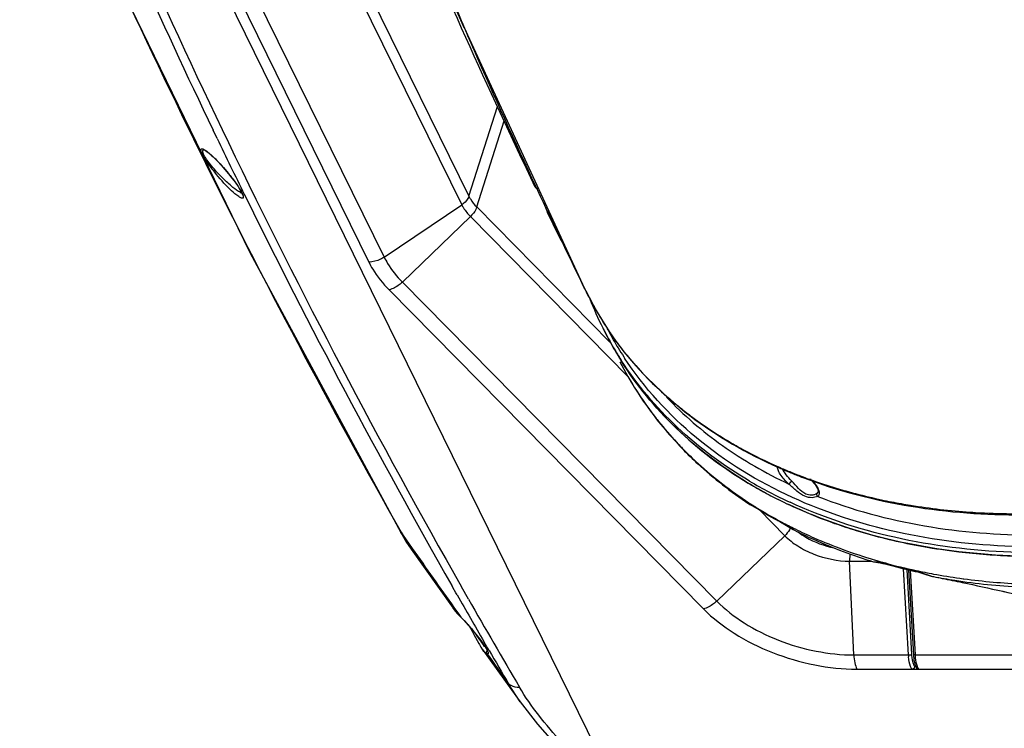
# Model space of a CAD drawing. Units: millimetres. Extents: x -2853 to 848, y -11780 to -6258.
# Drawn here: x -2645 to -2460, y -8002 to -7869 of the extents above; entities that cross this region are included whole.
import ezdxf

# ---------------------------------------------------------------- set-up
doc = ezdxf.new("R2010")
doc.units = ezdxf.units.MM
doc.header["$LTSCALE"] = 46.255
doc.layers.get('0').update_dxf_attribs({"linetype": 'CONTINUOUS'})
doc.layers.add('06___PRT_ALL_SURFS', color=7, linetype='CONTINUOUS')

msp = doc.modelspace()

# ---------------------------------------------------------------- linework, layer by layer
at = {"color": 7, "linetype": 'Continuous'}
for p, q in [((-2536.782, -8006.267), (-2635.985, -7804.112)), ((-2633.826, -7804.112), (-2579.633, -7914.547)), ((-2630.938, -7803.195), (-2576.744, -7913.63)), ((-2607.082, -7807.862), (-2560.814, -7902.146)), ((-2608.398, -7809.503), (-2562.13, -7903.788)), ((-2561.706, -7870.485), (-2561.882, -7870.091)), ((-2560.814, -7902.146), (-2555.434, -7885.298)), ((-2559.321, -7904.188), (-2554.182, -7887.976)), ((-2608.171, -7891.291), (-2608.914, -7889.744)), ((-2610.625, -7893.448), (-2610.624, -7893.448)), ((-2609.232, -7894.466), (-2608.717, -7894.947)), ((-2608.717, -7894.947), (-2608.557, -7895.103)), ((-2608.557, -7895.103), (-2608.1, -7895.564)), ((-2576.744, -7913.63), (-2562.13, -7903.788)), ((-2559.321, -7904.188), (-2534.259, -7929.641)), ((-2546.411, -7904.319), (-2546.169, -7904.917)), ((-2573.319, -7918.314), (-2560.511, -7906.002)), ((-2560.511, -7906.002), (-2530.827, -7936.149)), ((-2546.169, -7904.917), (-2546.031, -7905.257)), ((-2546.031, -7905.257), (-2546.006, -7905.313)), ((-2546.006, -7905.314), (-2546.006, -7905.313)), ((-2573.319, -7918.314), (-2514.18, -7978.375)), ((-2575.802, -7919.787), (-2516.662, -7979.849)), ((-2532.42, -7930.448), (-2532.37, -7930.529)), ((-2532.37, -7930.529), (-2532.369, -7930.529)), ((-2533.379, -7931.132), (-2533.427, -7931.049)), ((-2532.208, -7933.068), (-2532.159, -7933.145)), ((-2525.691, -7943.877), (-2525.553, -7944.053)), ((-2525.691, -7943.878), (-2525.691, -7943.878)), ((-2525.553, -7944.053), (-2525.108, -7944.606)), ((-2525.146, -7944.552), (-2525.109, -7944.606)), ((-2525.146, -7944.552), (-2525.105, -7944.603)), ((-2521.777, -7948.475), (-2521.709, -7948.548)), ((-2521.769, -7948.467), (-2521.71, -7948.547)), ((-2521.71, -7948.547), (-2521.557, -7948.712)), ((-2520.58, -7949.77), (-2520.569, -7949.781)), ((-2495.13, -7957.828), (-2495.337, -7958.11)), ((-2495.129, -7957.826), (-2495.13, -7957.828)), ((-2508.159, -7960.046), (-2508.159, -7960.045)), ((-2507.133, -7960.613), (-2506.715, -7960.863)), ((-2506.715, -7960.863), (-2506.856, -7960.716)), ((-2506.689, -7960.82), (-2506.856, -7960.716)), ((-2506.715, -7960.864), (-2506.715, -7960.863)), ((-2506.154, -7961.207), (-2501.372, -7966.063)), ((-2502.121, -7963.544), (-2501.929, -7963.648)), ((-2501.93, -7963.647), (-2502.09, -7963.488)), ((-2501.929, -7963.648), (-2501.93, -7963.647)), ((-2501.93, -7963.647), (-2501.666, -7963.794)), ((-2499.554, -7965.037), (-2499.561, -7965.033)), ((-2573.168, -7966.054), (-2571.452, -7968.489)), ((-2514.18, -7978.375), (-2501.372, -7966.063)), ((-2488.389, -7988.503), (-2489.18, -7970.851)), ((-2489.18, -7970.851), (-2485.052, -7970.851)), ((-2484.649, -7970.988), (-2484.649, -7970.988)), ((-2482.948, -7971.267), (-2482.474, -7971.384)), ((-2482.686, -7971.203), (-2482.474, -7971.384)), ((-2482.686, -7971.203), (-2482.444, -7971.27)), ((-2482.474, -7971.384), (-2482.474, -7971.384)), ((-2478.12, -7988.503), (-2479.033, -7972.273)), ((-2477.469, -7988.441), (-2478.369, -7972.432)), ((-2478.081, -7972.498), (-2477.182, -7988.474)), ((-2477.773, -7972.568), (-2476.876, -7988.504)), ((-2476.886, -7972.772), (-2476.636, -7972.827)), ((-2476.856, -7972.644), (-2476.636, -7972.827)), ((-2476.636, -7972.827), (-2476.636, -7972.827)), ((-2476.636, -7972.827), (-2476.148, -7972.947)), ((-2473.402, -7973.763), (-2473.404, -7973.763)), ((-2563.577, -7976.223), (-2564.034, -7975.421)), ((-2563.489, -7976.379), (-2563.577, -7976.223)), ((-2563.237, -7976.822), (-2563.489, -7976.379)), ((-2563.013, -7977.214), (-2563.237, -7976.822)), ((-2560.877, -7978), (-2562.204, -7975.667)), ((-2460.458, -7976.509), (-2460.103, -7976.61)), ((-2563.794, -7979.701), (-2563.788, -7979.71)), ((-2563.608, -7979.565), (-2562.709, -7980.829)), ((-2562.977, -7980.692), (-2562.795, -7980.89)), ((-2562.795, -7980.89), (-2562.36, -7981.348)), ((-2562.709, -7980.829), (-2562.316, -7981.381)), ((-2562.36, -7981.348), (-2562.2, -7981.512)), ((-2562.316, -7981.381), (-2562.284, -7981.425)), ((-2562.2, -7981.512), (-2561.592, -7982.151)), ((-2559.814, -7984.167), (-2559.759, -7984.233)), ((-2559.242, -7985.797), (-2558.953, -7986.324)), ((-2557.398, -7986.977), (-2557.981, -7985.972)), ((-2558.953, -7986.324), (-2558.832, -7986.537)), ((-2558.215, -7987.514), (-2558.228, -7987.495)), ((-2557.073, -7987.538), (-2557.398, -7986.977)), ((-2557.01, -7987.647), (-2557.073, -7987.538)), ((-2488.389, -7988.503), (-2478.12, -7988.503)), ((-2476.876, -7988.504), (-2328.967, -7988.503)), ((-2487.81, -7991.179), (-2316.875, -7991.179)), ((-2476.919, -7990.787), (-2476.811, -7990.438)), ((-2476.626, -7990.925), (-2476.583, -7991.012)), ((-2551.174, -7997.31), (-2553.345, -7993.921)), ((-2551.173, -7997.311), (-2551.174, -7997.31))]:
    msp.add_line(p, q, dxfattribs=at)
for points in [[(-2610.626, -7893.448), (-2610.634, -7893.448), (-2610.582, -7893.466), (-2610.375, -7893.573), (-2610.069, -7893.777), (-2609.685, -7894.075), (-2609.232, -7894.466)], [(-2608.1, -7895.564), (-2607.386, -7896.324), (-2606.686, -7897.114), (-2606.009, -7897.922), (-2605.361, -7898.74), (-2604.759, -7899.549), (-2604.228, -7900.319), (-2603.803, -7901.003), (-2603.514, -7901.547), (-2603.368, -7901.907), (-2603.349, -7901.975)], [(-2548.363, -7900.425), (-2548.172, -7900.657), (-2547.828, -7900.779)], [(-2521.557, -7948.712), (-2520.863, -7949.471), (-2520.57, -7949.781)], [(-2496.668, -7955.353), (-2496.392, -7955.606), (-2495.687, -7956.435), (-2495.256, -7957.16), (-2495.114, -7957.679), (-2495.13, -7957.828)], [(-2508.159, -7960.045), (-2507.925, -7960.186), (-2507.557, -7960.382), (-2507.133, -7960.613)], [(-2501.666, -7963.794), (-2500.767, -7964.336), (-2499.826, -7964.894), (-2499.561, -7965.033)], [(-2484.648, -7970.988), (-2484.608, -7971), (-2484.246, -7971.073), (-2483.868, -7971.12), (-2483.439, -7971.178), (-2482.948, -7971.267)], [(-2476.148, -7972.947), (-2474.862, -7973.349), (-2473.585, -7973.724), (-2473.404, -7973.762)], [(-2563.796, -7979.699), (-2563.692, -7979.841), (-2563.486, -7980.103)], [(-2563.486, -7980.103), (-2563.247, -7980.388), (-2562.977, -7980.692)], [(-2561.592, -7982.151), (-2560.983, -7982.819), (-2560.38, -7983.505), (-2559.793, -7984.2), (-2559.231, -7984.894), (-2558.705, -7985.572), (-2558.233, -7986.215), (-2557.837, -7986.794), (-2557.54, -7987.275), (-2557.352, -7987.63)], [(-2560.669, -7983.176), (-2560.503, -7983.465), (-2560.173, -7984.059), (-2559.853, -7984.654), (-2559.542, -7985.237), (-2559.242, -7985.797)], [(-2558.833, -7986.536), (-2558.542, -7987.023), (-2558.215, -7987.514)], [(-2557.352, -7987.63), (-2557.27, -7987.838), (-2557.264, -7987.86)], [(-2477.182, -7988.474), (-2477.079, -7989.406), (-2476.894, -7990.218), (-2476.626, -7990.925)], [(-2551.173, -7997.31), (-2547.877, -8001.542), (-2544.175, -8005.762)]]:
    msp.add_lwpolyline(points, dxfattribs=at)
for centre, radius, start, end in [((-1468.918, -7344.621), 1262.041, 201.694511, 205.708532), ((-1461.066, -7339.122), 1273.083, 202.533615, 205.626994), ((-1495.054, -7395.461), 1167.645, 202.532316, 203.984224), ((-1481.268, -7388.76), 1183.422, 202.608573, 205.615912), ((-1411.611, -7315.635), 1327.83, 205.691858, 206.195569), ((-1343.098, -7283.102), 1402.093, 205.74323, 209.600592), ((-2626.93, -7913.666), 26.131, 45.30654, 45.46361), ((-1336.664, -7277.68), 1411.835, 206.235024, 209.617552), ((-2477.398, -7896.933), 64.832, 207.43178, 208.01201), ((-2477.445, -7897.688), 65.118, 206.71377, 207.44095), ((-2476.995, -7898.342), 65.225, 206.75321, 210.09529), ((-2476.971, -7898.335), 65.25, 206.75164, 210.14862), ((-2477.288, -7897.604), 65.296, 207.44273, 210.86823), ((-2477.324, -7896.893), 64.916, 208.01241, 209.94184), ((-2477.193, -7896.818), 65.067, 209.94188, 211.40394), ((-2476.826, -7898.251), 65.417, 210.14892, 212.15678), ((-2476.743, -7898.196), 65.516, 210.17958, 212.26341), ((-2477.009, -7897.438), 65.62, 210.8681, 212.95), ((-2477.021, -7896.712), 65.268, 211.40428, 213.15273), ((-2476.892, -7896.628), 65.423, 213.15225, 213.3868), ((-2471.453, -7901.765), 68.66, 218.60537, 222.86715), ((-2471.823, -7901.975), 68.235, 218.66118, 222.94939), ((-2510.091, -7939.611), 14.602, 222.81598, 224.08456), ((-2466.24, -7886.245), 81.55, 238.7425, 239.04296), ((-2465.433, -7884.89), 83.128, 239.00396, 241.22368), ((-2464.091, -7882.484), 85.881, 239.10423, 244.83042), ((-2464.2, -7881.31), 86.411, 239.53097, 245.23516), ((-2464.505, -7883.213), 85.045, 241.21966, 242.34491), ((-2496.489, -7956.296), 2.151, 282.74304, 294.76544), ((-2463.382, -7881.051), 87.482, 242.35072, 245.87848), ((-2462.823, -7890.917), 82.578, 237.89136, 241.582), ((-2462.719, -7890.325), 83.084, 238.04666, 241.71398), ((-2461.046, -7875.861), 93.173, 245.87152, 250.59457), ((-2458.931, -7870.047), 99.359, 250.55825, 253.03108), ((305.475, -5939.39), 3520.504, 215.19535, 215.416249), ((-2454.978, -7853.371), 116.515, 260.78695, 261.55246), ((-2454.253, -7868.642), 106.43, 254.64016, 257.73816), ((-2454.061, -7868.917), 106.333, 254.50176, 257.60438), ((-2471.577, -7965.758), 8.214, 252.07068, 253.94581), ((-2460.022, -7976.327), 0.294, 243.30695, 253.95505), ((-1278.019, -7244.704), 1479.115, 209.685243, 210.076525), ((-1268.647, -7241.215), 1487.518, 209.690303, 210.429037), ((-2543.833, -7963.108), 25.991, 223.05713, 223.86737), ((-2538.949, -7958.418), 32.762, 223.8615, 224.50213), ((-2590.069, -8009.343), 39.36, 37.17279, 39.64024), ((-2580.863, -8002.344), 27.795, 35.5013, 37.14259), ((-2547.971, -7978.762), 12.81, 214.28402, 215.63394), ((-2577.162, -7999.683), 23.237, 35.2828, 35.46045), ((-2555.377, -7984.657), 3.331, 225.63995, 226.75901), ((-1263.322, -7236.187), 1496.102, 210.150856, 210.429139), ((252.516, -5977.141), 3455.468, 215.592726, 215.707606), ((-2478.188, -7983.828), 4.676, 270.82895, 273.94447), ((-2468.464, -7987.975), 9.67, 183.13176, 185.39153), ((-2473.982, -7989.267), 3.308, 203.36833, 207.36504)]:
    msp.add_arc(centre, radius, start, end, dxfattribs=at)
for points, knots in [([(-2611.075, -7893.954), (-2611.115, -7893.856), (-2611.174, -7893.687), (-2611.215, -7893.468), (-2611.186, -7893.302), (-2611.063, -7893.229), (-2610.913, -7893.249), (-2610.647, -7893.346), (-2610.446, -7893.475), (-2610.303, -7893.573)], [0, 0, 0, 0, 0.1942256, 0.3271014, 0.4117385, 0.4798224, 0.5658527, 0.6816003, 1, 1, 1, 1]), ([(-2605.513, -7900.224), (-2605.809, -7899.974), (-2606.417, -7899.435), (-2607.331, -7898.551), (-2608.275, -7897.56), (-2609.212, -7896.483), (-2609.941, -7895.54), (-2610.43, -7894.795), (-2610.696, -7894.32), (-2610.845, -7893.942), (-2610.9, -7893.662), (-2610.803, -7893.466), (-2610.681, -7893.447), (-2610.625, -7893.448)], [0, 0, 0, 0, 0.1299723, 0.2726881, 0.4266309, 0.5892124, 0.7519652, 0.8261456, 0.8883638, 0.9340481, 0.9630459, 0.9812812, 1, 1, 1, 1]), ([(-2605.752, -7900.829), (-2606.772, -7899.833), (-2608.262, -7898.152), (-2609.845, -7896.065), (-2610.647, -7894.816), (-2610.965, -7894.225), (-2611.075, -7893.954)], [0, 0, 0, 0, 0.4899982, 0.7700614, 0.89941, 1, 1, 1, 1]), ([(-2610.303, -7893.573), (-2610.175, -7893.66), (-2609.575, -7894.11), (-2609.026, -7894.623), (-2608.602, -7895.039)], [0, 0, 0, 0, 0.206614, 1, 1, 1, 1]), ([(-2608.551, -7895.09), (-2607.669, -7895.963), (-2606.365, -7897.422), (-2604.763, -7899.492), (-2603.991, -7900.636), (-2603.668, -7901.219)], [0, 0, 0, 0, 0.4743363, 0.745514, 1, 1, 1, 1]), ([(-2604.099, -7902.243), (-2604.223, -7902.16), (-2604.806, -7901.726), (-2605.34, -7901.231), (-2605.752, -7900.829)], [0, 0, 0, 0, 0.2061158, 1, 1, 1, 1]), ([(-2603.779, -7901.484), (-2603.911, -7901.411), (-2604.519, -7901.033), (-2605.082, -7900.587), (-2605.513, -7900.224)], [0, 0, 0, 0, 0.2117086, 1, 1, 1, 1]), ([(-2548.363, -7900.425), (-2548.321, -7900.515), (-2548.125, -7900.672), (-2547.889, -7900.664), (-2547.766, -7900.644)], [0, 0, 0, 0, 0.4440261, 1, 1, 1, 1]), ([(-2603.668, -7901.219), (-2603.579, -7901.378), (-2603.431, -7901.661), (-2603.281, -7902.044), (-2603.216, -7902.311), (-2603.255, -7902.517), (-2603.427, -7902.573), (-2603.615, -7902.516), (-2603.846, -7902.408), (-2604.01, -7902.303), (-2604.099, -7902.243)], [0, 0, 0, 0, 0.239973, 0.4190644, 0.5362356, 0.6053998, 0.6640231, 0.7464775, 0.8590721, 1, 1, 1, 1]), ([(-2560.814, -7902.146), (-2560.864, -7902.303), (-2561.152, -7902.955), (-2561.679, -7903.483), (-2562.13, -7903.788)], [0, 0, 0, 0, 0.23217, 1, 1, 1, 1]), ([(-2560.814, -7902.146), (-2560.727, -7902.323), (-2560.317, -7903.064), (-2559.776, -7903.726), (-2559.321, -7904.188)], [0, 0, 0, 0, 0.2335272, 1, 1, 1, 1]), ([(-2562.13, -7903.788), (-2562.036, -7903.98), (-2561.592, -7904.783), (-2561.004, -7905.501), (-2560.511, -7906.002)], [0, 0, 0, 0, 0.2335272, 1, 1, 1, 1]), ([(-2559.321, -7904.188), (-2559.372, -7904.347), (-2559.65, -7905.022), (-2560.107, -7905.613), (-2560.511, -7906.002)], [0, 0, 0, 0, 0.2298075, 1, 1, 1, 1]), ([(-2546.031, -7905.257), (-2546.04, -7905.234), (-2546.036, -7905.084), (-2545.895, -7904.989), (-2545.794, -7904.93)], [0, 0, 0, 0, 0.1736204, 1, 1, 1, 1]), ([(-2545.404, -7905.77), (-2545.471, -7905.753), (-2545.712, -7905.668), (-2545.924, -7905.482), (-2546.006, -7905.313)], [0, 0, 0, 0, 0.2680392, 1, 1, 1, 1]), ([(-2331.038, -7909.843), (-2341.19, -7922.148), (-2359.899, -7938.295), (-2388.427, -7953.863), (-2411.504, -7962.468), (-2435.066, -7967.489), (-2458.228, -7968.733), (-2480.091, -7966.134), (-2493.694, -7961.726), (-2499.935, -7958.877)], [0, 0, 0, 0, 0.2556951, 0.3880747, 0.519964, 0.6489152, 0.772794, 0.8900503, 1, 1, 1, 1]), ([(-2329.746, -7911.139), (-2340.004, -7923.622), (-2358.954, -7939.99), (-2387.868, -7955.726), (-2411.259, -7964.388), (-2435.128, -7969.388), (-2458.564, -7970.528), (-2480.645, -7967.746), (-2494.347, -7963.159), (-2500.616, -7960.211)], [0, 0, 0, 0, 0.2558922, 0.388408, 0.5203982, 0.6493789, 0.7731915, 0.8902837, 1, 1, 1, 1]), ([(-2330.263, -7910.648), (-2340.494, -7923.048), (-2359.357, -7939.311), (-2388.117, -7954.973), (-2411.378, -7963.614), (-2435.12, -7968.633), (-2458.448, -7969.836), (-2480.452, -7967.157), (-2494.129, -7962.669), (-2500.397, -7959.775)], [0, 0, 0, 0, 0.2558051, 0.3882378, 0.5201588, 0.6491112, 0.772955, 0.890142, 1, 1, 1, 1]), ([(-2576.744, -7913.63), (-2576.961, -7913.775), (-2577.844, -7914.282), (-2578.875, -7914.547), (-2579.633, -7914.547)], [0, 0, 0, 0, 0.2561167, 1, 1, 1, 1]), ([(-2576.744, -7913.63), (-2576.545, -7914.036), (-2575.605, -7915.735), (-2574.362, -7917.254), (-2573.319, -7918.314)], [0, 0, 0, 0, 0.2335272, 1, 1, 1, 1]), ([(-2579.633, -7914.547), (-2579.41, -7915.002), (-2578.358, -7916.902), (-2576.968, -7918.603), (-2575.802, -7919.787)], [0, 0, 0, 0, 0.2335269, 1, 1, 1, 1]), ([(-2573.319, -7918.314), (-2573.507, -7918.494), (-2574.239, -7919.124), (-2575.116, -7919.614), (-2575.802, -7919.787)], [0, 0, 0, 0, 0.2687221, 1, 1, 1, 1]), ([(-2532.159, -7933.145), (-2529.245, -7937.767), (-2522.09, -7946.466), (-2513.106, -7953.225), (-2508.242, -7956.148)], [0, 0, 0, 0, 0.4905262, 1, 1, 1, 1]), ([(-2508.555, -7955.958), (-2513.347, -7953.049), (-2522.2, -7946.339), (-2529.261, -7937.736), (-2532.144, -7933.169)], [0, 0, 0, 0, 0.5093255, 1, 1, 1, 1]), ([(-2508.016, -7955.789), (-2512.885, -7952.917), (-2521.892, -7946.271), (-2529.116, -7937.693), (-2532.074, -7933.129)], [0, 0, 0, 0, 0.5096578, 1, 1, 1, 1]), ([(-2499.935, -7958.877), (-2506.393, -7955.929), (-2518.355, -7948.646), (-2527.817, -7938.246), (-2531.518, -7932.63)], [0, 0, 0, 0, 0.513493, 1, 1, 1, 1]), ([(-2523.617, -7940.011), (-2520.432, -7943.359), (-2513.215, -7949.548), (-2504.987, -7954.285), (-2500.628, -7956.336)], [0, 0, 0, 0, 0.4895914, 1, 1, 1, 1]), ([(-2525.691, -7943.877), (-2525.655, -7943.924), (-2525.474, -7944.149), (-2525.289, -7944.372), (-2525.146, -7944.552)], [0, 0, 0, 0, 0.2048981, 1, 1, 1, 1]), ([(-2521.769, -7948.467), (-2521.731, -7948.508), (-2521.57, -7948.683), (-2521.412, -7948.859), (-2521.291, -7948.995)], [0, 0, 0, 0, 0.2344666, 1, 1, 1, 1]), ([(-2500.628, -7956.336), (-2501.232, -7955.777), (-2502.01, -7954.929), (-2502.654, -7953.751), (-2502.767, -7953.216), (-2502.731, -7953.006)], [0, 0, 0, 0, 0.6121098, 0.8414707, 1, 1, 1, 1]), ([(-2500.081, -7955.773), (-2500.461, -7955.4), (-2501.104, -7954.686), (-2501.641, -7953.874), (-2501.806, -7953.479)], [0, 0, 0, 0, 0.5546085, 1, 1, 1, 1]), ([(-2500.628, -7956.336), (-2500.535, -7956.273), (-2500.354, -7956.079), (-2500.174, -7955.89), (-2500.081, -7955.773)], [0, 0, 0, 0, 0.4297524, 1, 1, 1, 1]), ([(-2497.625, -7958.633), (-2498.173, -7958.399), (-2499.215, -7957.645), (-2500.121, -7956.771), (-2500.628, -7956.336)], [0, 0, 0, 0, 0.4712447, 1, 1, 1, 1]), ([(-2497.447, -7958.215), (-2497.953, -7957.968), (-2498.857, -7957.132), (-2499.625, -7956.22), (-2500.081, -7955.773)], [0, 0, 0, 0, 0.4686222, 1, 1, 1, 1]), ([(-2496.554, -7955.387), (-2496.422, -7955.515), (-2495.949, -7955.995), (-2495.521, -7956.526), (-2495.274, -7956.949)], [0, 0, 0, 0, 0.2729906, 1, 1, 1, 1]), ([(-2496.014, -7958.395), (-2496.124, -7958.42), (-2496.606, -7958.493), (-2497.111, -7958.38), (-2497.447, -7958.215)], [0, 0, 0, 0, 0.2300579, 1, 1, 1, 1]), ([(-2495.337, -7958.11), (-2495.354, -7958.122), (-2495.435, -7958.174), (-2495.52, -7958.219), (-2495.588, -7958.25)], [0, 0, 0, 0, 0.2180303, 1, 1, 1, 1]), ([(-2495.179, -7958.682), (-2495.26, -7958.614), (-2495.381, -7958.429), (-2495.374, -7958.205), (-2495.337, -7958.11)], [0, 0, 0, 0, 0.5084288, 1, 1, 1, 1]), ([(-2495.274, -7956.949), (-2495.202, -7957.073), (-2494.992, -7957.476), (-2494.85, -7957.96), (-2494.918, -7958.27)], [0, 0, 0, 0, 0.3102599, 1, 1, 1, 1]), ([(-2506.856, -7960.716), (-2507.118, -7960.551), (-2507.54, -7960.304), (-2508.009, -7960.145), (-2508.159, -7960.046)], [0, 0, 0, 0, 0.6326887, 1, 1, 1, 1]), ([(-2495.179, -7958.682), (-2495.516, -7958.817), (-2496.348, -7958.993), (-2497.194, -7958.818), (-2497.625, -7958.633)], [0, 0, 0, 0, 0.4356069, 1, 1, 1, 1]), ([(-2495.179, -7958.682), (-2482.287, -7963.742), (-2460.503, -7967.122), (-2431.355, -7964.635), (-2416.332, -7961.039), (-2408.872, -7958.682)], [0, 0, 0, 0, 0.4740121, 0.7322302, 1, 1, 1, 1]), ([(-2501.446, -7963.868), (-2501.501, -7963.833), (-2501.713, -7963.701), (-2501.928, -7963.575), (-2502.09, -7963.488)], [0, 0, 0, 0, 0.2620119, 1, 1, 1, 1]), ([(-2499.561, -7965.033), (-2499.731, -7964.948), (-2500.376, -7964.586), (-2500.982, -7964.161), (-2501.446, -7963.868)], [0, 0, 0, 0, 0.2573223, 1, 1, 1, 1]), ([(-2500.313, -7964.593), (-2500.371, -7964.724), (-2500.65, -7965.263), (-2501.038, -7965.743), (-2501.372, -7966.063)], [0, 0, 0, 0, 0.2367231, 1, 1, 1, 1]), ([(-2498.928, -7965.347), (-2498.451, -7965.71), (-2496.351, -7967.09), (-2493.936, -7967.973), (-2492.064, -7968.345)], [0, 0, 0, 0, 0.2389041, 1, 1, 1, 1]), ([(-2487.929, -7965.08), (-2486.778, -7965.432), (-2482.073, -7966.777), (-2477.275, -7967.792), (-2473.632, -7968.383)], [0, 0, 0, 0, 0.2458793, 1, 1, 1, 1]), ([(-2501.372, -7966.063), (-2500.645, -7966.802), (-2498.907, -7968.144), (-2494.908, -7970.127), (-2491.461, -7970.851), (-2489.18, -7970.851)], [0, 0, 0, 0, 0.2326297, 0.4877303, 1, 1, 1, 1]), ([(-2489.115, -7969.468), (-2489.132, -7969.58), (-2489.185, -7970.039), (-2489.196, -7970.502), (-2489.18, -7970.851)], [0, 0, 0, 0, 0.2441696, 1, 1, 1, 1]), ([(-2472.094, -7968.622), (-2470.955, -7968.791), (-2466.325, -7969.409), (-2461.66, -7969.759), (-2458.143, -7969.881)], [0, 0, 0, 0, 0.2465784, 1, 1, 1, 1]), ([(-2484.648, -7970.988), (-2484.567, -7971.013), (-2484.332, -7970.997), (-2483.911, -7971), (-2483.335, -7971.047), (-2482.913, -7971.14), (-2482.686, -7971.203)], [0, 0, 0, 0, 0.1285147, 0.3479533, 0.6430507, 1, 1, 1, 1]), ([(-2476.856, -7972.644), (-2476.794, -7972.657), (-2476.534, -7972.718), (-2476.278, -7972.794), (-2476.086, -7972.856)], [0, 0, 0, 0, 0.2408121, 1, 1, 1, 1]), ([(-2476.086, -7972.856), (-2475.923, -7972.909), (-2475.261, -7973.142), (-2474.611, -7973.411), (-2474.106, -7973.574)], [0, 0, 0, 0, 0.2437285, 1, 1, 1, 1]), ([(-2473.402, -7973.763), (-2472.858, -7973.872), (-2471.052, -7974.231), (-2469.243, -7974.583), (-2467.986, -7974.859)], [0, 0, 0, 0, 0.3010612, 1, 1, 1, 1]), ([(-2473.402, -7973.763), (-2472.077, -7974.016), (-2466.668, -7974.947), (-2461.194, -7975.495), (-2457.06, -7975.709)], [0, 0, 0, 0, 0.2457857, 1, 1, 1, 1]), ([(-2514.18, -7978.375), (-2514.368, -7978.555), (-2515.1, -7979.185), (-2515.976, -7979.675), (-2516.662, -7979.849)], [0, 0, 0, 0, 0.2687221, 1, 1, 1, 1]), ([(-2514.18, -7978.375), (-2512.643, -7979.937), (-2508.97, -7982.775), (-2502.61, -7985.931), (-2495.62, -7987.981), (-2490.766, -7988.503), (-2488.389, -7988.503)], [0, 0, 0, 0, 0.232119, 0.4866712, 0.7482426, 1, 1, 1, 1]), ([(-2563.788, -7979.71), (-2563.756, -7979.755), (-2563.61, -7979.953), (-2563.454, -7980.143), (-2563.33, -7980.288)], [0, 0, 0, 0, 0.2251958, 1, 1, 1, 1]), ([(-2563.33, -7980.288), (-2563.291, -7980.333), (-2563.125, -7980.524), (-2562.955, -7980.711), (-2562.824, -7980.852)], [0, 0, 0, 0, 0.2373968, 1, 1, 1, 1]), ([(-2516.662, -7979.849), (-2514.942, -7981.596), (-2510.833, -7984.771), (-2503.719, -7988.302), (-2495.899, -7990.595), (-2490.469, -7991.179), (-2487.81, -7991.179)], [0, 0, 0, 0, 0.2321189, 0.4866712, 0.7482426, 1, 1, 1, 1]), ([(-2562.316, -7981.381), (-2562.115, -7981.587), (-2561.253, -7982.489), (-2560.428, -7983.427), (-2559.814, -7984.167)], [0, 0, 0, 0, 0.2299167, 1, 1, 1, 1]), ([(-2558.555, -7985.977), (-2558.615, -7985.89), (-2558.869, -7985.509), (-2559.11, -7985.12), (-2559.294, -7984.821)], [0, 0, 0, 0, 0.2318089, 1, 1, 1, 1]), ([(-2557.969, -7986.756), (-2558.004, -7986.716), (-2558.147, -7986.544), (-2558.282, -7986.364), (-2558.382, -7986.225)], [0, 0, 0, 0, 0.2335546, 1, 1, 1, 1]), ([(-2558.193, -7986.261), (-2558.116, -7986.371), (-2557.843, -7986.763), (-2557.584, -7987.166), (-2557.419, -7987.467)], [0, 0, 0, 0, 0.2800334, 1, 1, 1, 1]), ([(-2557.383, -7988.291), (-2557.43, -7988.276), (-2557.658, -7988.166), (-2557.838, -7987.98), (-2557.97, -7987.827)], [0, 0, 0, 0, 0.1957593, 1, 1, 1, 1]), ([(-2557.383, -7988.291), (-2557.45, -7988.201), (-2557.52, -7987.965), (-2557.426, -7987.738), (-2557.351, -7987.653)], [0, 0, 0, 0, 0.4977017, 1, 1, 1, 1]), ([(-2557.419, -7987.467), (-2557.342, -7987.609), (-2557.243, -7987.802), (-2557.163, -7988.047), (-2557.145, -7988.166), (-2557.157, -7988.257), (-2557.242, -7988.332), (-2557.329, -7988.308), (-2557.383, -7988.291)], [0, 0, 0, 0, 0.4487162, 0.6018338, 0.7109911, 0.7857427, 0.8446517, 1, 1, 1, 1]), ([(-2488.389, -7988.503), (-2488.367, -7989.002), (-2488.26, -7989.915), (-2487.994, -7990.804), (-2487.81, -7991.179)], [0, 0, 0, 0, 0.5443848, 1, 1, 1, 1]), ([(-2477.501, -7991.179), (-2477.579, -7991.026), (-2477.888, -7990.294), (-2478.033, -7989.502), (-2478.092, -7988.884)], [0, 0, 0, 0, 0.2164856, 1, 1, 1, 1]), ([(-2477.866, -7988.493), (-2477.824, -7988.49), (-2477.691, -7988.478), (-2477.557, -7988.466), (-2477.469, -7988.441)], [0, 0, 0, 0, 0.3135227, 1, 1, 1, 1]), ([(-2477.183, -7990.13), (-2477.201, -7990.07), (-2477.274, -7989.818), (-2477.33, -7989.562), (-2477.364, -7989.365)], [0, 0, 0, 0, 0.239184, 1, 1, 1, 1]), ([(-2476.876, -7988.503), (-2476.95, -7988.504), (-2477.054, -7988.504), (-2477.142, -7988.492), (-2477.182, -7988.483), (-2477.182, -7988.474)], [0, 0, 0, 0, 0.7146443, 0.9178755, 1, 1, 1, 1]), ([(-2476.876, -7988.504), (-2476.866, -7988.696), (-2476.805, -7989.414), (-2476.663, -7990.128), (-2476.49, -7990.627)], [0, 0, 0, 0, 0.2672901, 1, 1, 1, 1]), ([(-2476.257, -7991.179), (-2476.293, -7991.179), (-2476.417, -7991.169), (-2476.542, -7991.092), (-2476.583, -7991.012)], [0, 0, 0, 0, 0.2831477, 1, 1, 1, 1]), ([(-2476.49, -7990.627), (-2476.473, -7990.676), (-2476.405, -7990.864), (-2476.325, -7991.048), (-2476.257, -7991.179)], [0, 0, 0, 0, 0.2637274, 1, 1, 1, 1]), ([(-2553.345, -7993.921), (-2553.222, -7994.038), (-2552.621, -7994.48), (-2551.839, -7994.616), (-2551.27, -7994.599)], [0, 0, 0, 0, 0.2297736, 1, 1, 1, 1]), ([(-2543.337, -8005.005), (-2544.835, -8003.334), (-2547.655, -7999.998), (-2550.196, -7996.429), (-2551.27, -7994.599)], [0, 0, 0, 0, 0.5139529, 1, 1, 1, 1])]:
    msp.add_open_spline(points, degree=3, knots=knots, dxfattribs=at)
for points in [[(-2603.468, -7901.641), (-2603.574, -7901.594), (-2603.677, -7901.541), (-2603.779, -7901.484)], [(-2521.291, -7948.995), (-2521.129, -7949.176), (-2520.967, -7949.358), (-2520.802, -7949.536)], [(-2494.918, -7958.27), (-2494.952, -7958.429), (-2495.048, -7958.586), (-2495.179, -7958.682)], [(-2473.849, -7973.652), (-2473.701, -7973.694), (-2473.552, -7973.732), (-2473.402, -7973.763)], [(-2467.986, -7974.859), (-2462.918, -7975.971), (-2457.849, -7977.081), (-2452.78, -7978.188)], [(-2557.97, -7987.827), (-2558.057, -7987.726), (-2558.138, -7987.621), (-2558.215, -7987.514)], [(-2557.706, -7987.039), (-2557.798, -7986.949), (-2557.886, -7986.853), (-2557.969, -7986.756)], [(-2477.364, -7989.365), (-2477.417, -7989.06), (-2477.451, -7988.75), (-2477.469, -7988.441)], [(-2477.255, -7991.127), (-2477.332, -7991.16), (-2477.417, -7991.179), (-2477.501, -7991.179)], [(-2477.043, -7990.984), (-2477.102, -7991.045), (-2477.176, -7991.094), (-2477.255, -7991.127)], [(-2477.018, -7990.579), (-2477.082, -7990.433), (-2477.136, -7990.282), (-2477.183, -7990.13)], [(-2476.919, -7990.787), (-2476.942, -7990.861), (-2476.988, -7990.929), (-2477.043, -7990.984)]]:
    msp.add_open_spline(points, degree=3, dxfattribs=at)
at = {"layer": '06___PRT_ALL_SURFS', "color": 7, "linetype": 'Continuous'}
for p, q in [((-2582.063, -7819.953), (-2561.791, -7870.189)), ((-2561.791, -7870.189), (-2539.064, -7919.531)), ((-2548.256, -7900.3), (-2547.97, -7900.913)), ((-2547.97, -7900.913), (-2547.913, -7901.035)), ((-2546.006, -7905.313), (-2544.009, -7909.413)), ((-2539.275, -7919.094), (-2539.042, -7919.571)), ((-2539.042, -7919.571), (-2539.064, -7919.531)), ((-2539.064, -7919.531), (-2538.829, -7920.003)), ((-2539.064, -7919.531), (-2539.064, -7919.531)), ((-2535.372, -7926.148), (-2534.302, -7927.819)), ((-2535.612, -7926.96), (-2535.238, -7927.703)), ((-2534.302, -7927.819), (-2533.174, -7929.455)), ((-2533.174, -7929.455), (-2532.369, -7930.529)), ((-2532.42, -7930.448), (-2532.363, -7930.521)), ((-2502.273, -7953.352), (-2502.184, -7953.391)), ((-2502.254, -7953.246), (-2502.16, -7953.287)), ((-2501.238, -7953.798), (-2501.178, -7953.824)), ((-2501.214, -7953.691), (-2501.153, -7953.717)), ((-2501.178, -7953.824), (-2501.09, -7953.861)), ((-2507.733, -7960.106), (-2507.615, -7960.182)), ((-2573.618, -7965.477), (-2573.62, -7965.475)), ((-2573.168, -7966.054), (-2573.618, -7965.477)), ((-2573.527, -7965.42), (-2573.168, -7966.054)), ((-2571.655, -7968.615), (-2563.788, -7979.71)), ((-2484.692, -7970.975), (-2484.648, -7970.988)), ((-2484.578, -7970.594), (-2484.528, -7970.609)), ((-2483.68, -7970.857), (-2483.471, -7970.917)), ((-2467.843, -7974.154), (-2467.7, -7974.173))]:
    msp.add_line(p, q, dxfattribs=at)
for points in [[(-2627.853, -7859.572), (-2602.029, -7912.786), (-2573.618, -7965.477)], [(-2544.009, -7909.412), (-2543.798, -7909.837), (-2543.61, -7910.201)], [(-2543.61, -7910.201), (-2543.45, -7910.496), (-2543.313, -7910.732)], [(-2538.829, -7920.003), (-2538.144, -7921.319), (-2537.311, -7922.846), (-2536.378, -7924.477), (-2535.372, -7926.148)], [(-2573.62, -7965.475), (-2572.518, -7967.322), (-2571.647, -7968.627)], [(-2558.228, -7987.496), (-2552.794, -7995.062), (-2551.173, -7997.311)]]:
    msp.add_lwpolyline(points, dxfattribs=at)
for centre, radius, start, end in [((-1456.82, -7324.375), 1287.363, 202.603583, 206.246423), ((-1527.809, -7423.57), 1126.311, 202.989244, 203.613626), ((-1516.564, -7418.641), 1138.589, 203.614225, 205.026128), ((-1348.513, -7271.757), 1407.773, 206.217766, 209.520652), ((-1500.318, -7411.093), 1156.503, 205.064658, 206.056461), ((-2479.599, -7889.999), 66.395, 207.18691, 207.66898), ((-2466.421, -7883.087), 81.275, 207.67006, 208.31276), ((-2476.898, -7897.418), 65.728, 201.47705, 206.70946), ((-2459.339, -7879.286), 89.313, 208.30481, 208.69523), ((-2456.823, -7877.911), 92.18, 208.69407, 209.40972), ((-2458.457, -7878.834), 90.303, 209.40875, 209.77977), ((-2462.329, -7881.06), 85.838, 209.77391, 210.68565), ((-2467.421, -7884.073), 79.92, 210.69081, 211.08248), ((-2473.517, -7887.768), 72.792, 211.06897, 212.27989), ((-2478.871, -7891.13), 66.47, 212.29446, 212.49727), ((-2480.458, -7892.141), 64.588, 212.49713, 212.73361), ((-2482.223, -7893.276), 62.49, 212.73339, 213.00848), ((-2486.934, -7896.348), 56.866, 212.99861, 214.39917), ((-2493.37, -7900.722), 49.085, 214.4312, 214.91708), ((-2472.75, -7902.886), 66.955, 207.03971, 217.74963), ((-2474.255, -7903.66), 65.263, 207.04105, 211.42389), ((-2474.041, -7903.53), 65.514, 211.42395, 213.05051), ((-2473.304, -7903.037), 66.4, 213.05982, 217.90964), ((-2474.941, -7884.799), 73.45, 229.03478, 230.76594), ((-2472.611, -7902.509), 67.271, 217.9022, 218.69893), ((-2471.824, -7901.863), 68.289, 218.70894, 223.09997), ((-2471.055, -7901.157), 69.334, 223.09156, 223.77808), ((-2469.349, -7876.681), 83.321, 239.46875, 241.28622), ((-2470.795, -7900.908), 69.694, 223.77816, 224.45696), ((-2467.539, -7873.34), 87.121, 241.29799, 246.30399), ((-2465.702, -7869.99), 91.031, 246.10484, 246.31276), ((-2465.871, -7869.721), 91.105, 246.25793, 246.4622), ((-2465.447, -7869.405), 91.669, 246.37413, 247.01784), ((-2465.604, -7869.107), 91.775, 246.52662, 247.16926), ((-2465.307, -7868.401), 92.541, 247.20988, 247.59421), ((-2465.111, -7868.612), 92.531, 247.11811, 247.51766), ((-2465.115, -7867.936), 93.044, 247.59417, 247.93366), ((-2464.897, -7868.097), 93.088, 247.51759, 247.84409), ((-2464.721, -7866.956), 94.1, 247.93522, 249.1003), ((-2464.416, -7866.904), 94.375, 247.84639, 249.17275), ((-2464.37, -7866.044), 95.077, 249.09869, 249.32272), ((-2464.26, -7865.754), 95.388, 249.32271, 249.53722), ((-2463.913, -7864.818), 96.385, 249.53865, 250.54713), ((-2464.547, -7893.149), 79.677, 236.84742, 237.17863), ((-2464.18, -7892.577), 80.357, 237.27968, 238.02303), ((-2459.94, -7850.696), 111.068, 257.93335, 258.90342), ((-2463.037, -7890.725), 82.533, 238.03083, 241.88477), ((-2457.787, -7834.7), 127.221, 266.05048, 266.52528), ((-2461.289, -7887.52), 86.183, 241.86381, 243.71434), ((-2455.426, -7872.674), 102.167, 253.45036, 253.72526), ((-2455.315, -7872.291), 102.566, 253.72522, 253.94521), ((-2455.066, -7871.417), 103.475, 254.06661, 254.64528), ((-2454.274, -7868.485), 106.512, 254.65238, 257.84978), ((-2453.151, -7863.436), 111.684, 257.83191, 259.56219), ((-2452.363, -7859.058), 116.133, 259.57082, 262.04285), ((-2452.042, -7856.822), 118.391, 262.03878, 262.33006), ((-2451.383, -7851.558), 123.696, 262.42004, 267.57095)]:
    msp.add_arc(centre, radius, start, end, dxfattribs=at)
for points, knots in [([(-2544.009, -7909.413), (-2543.952, -7909.529), (-2543.804, -7909.659), (-2543.635, -7909.716), (-2543.588, -7909.728)], [0, 0, 0, 0, 0.7278028, 1, 1, 1, 1]), ([(-2539.042, -7919.571), (-2539.013, -7919.63), (-2538.887, -7919.885), (-2538.759, -7920.139), (-2538.659, -7920.334)], [0, 0, 0, 0, 0.229609, 1, 1, 1, 1]), ([(-2533.618, -7928.817), (-2533.517, -7928.962), (-2533.128, -7929.513), (-2532.726, -7930.055), (-2532.42, -7930.448)], [0, 0, 0, 0, 0.2620186, 1, 1, 1, 1]), ([(-2532.37, -7930.529), (-2528.604, -7935.368), (-2519.479, -7944.263), (-2508.47, -7950.607), (-2502.575, -7953.219)], [0, 0, 0, 0, 0.4874432, 1, 1, 1, 1]), ([(-2532.363, -7930.521), (-2531.68, -7931.397), (-2528.833, -7934.864), (-2525.643, -7938.049), (-2523.095, -7940.262)], [0, 0, 0, 0, 0.2475431, 1, 1, 1, 1]), ([(-2521.397, -7941.691), (-2520.642, -7942.308), (-2517.535, -7944.745), (-2514.238, -7946.939), (-2511.676, -7948.45)], [0, 0, 0, 0, 0.2469139, 1, 1, 1, 1]), ([(-2520.58, -7949.77), (-2519.655, -7950.723), (-2515.803, -7954.479), (-2511.535, -7957.805), (-2508.159, -7960.045)], [0, 0, 0, 0, 0.2467536, 1, 1, 1, 1]), ([(-2520.54, -7949.719), (-2519.618, -7950.66), (-2515.763, -7954.372), (-2511.495, -7957.651), (-2508.12, -7959.856)], [0, 0, 0, 0, 0.2463136, 1, 1, 1, 1]), ([(-2465.498, -7961.687), (-2461.076, -7961.956), (-2442.694, -7962.119), (-2424.342, -7958.677), (-2411.064, -7954.456)], [0, 0, 0, 0, 0.2412528, 1, 1, 1, 1]), ([(-2497.971, -7955.112), (-2484.893, -7960.087), (-2462.905, -7963.353), (-2433.519, -7960.729), (-2418.404, -7957.071), (-2410.901, -7954.687)], [0, 0, 0, 0, 0.4748482, 0.7328119, 1, 1, 1, 1]), ([(-2496.013, -7955.701), (-2494.979, -7956.066), (-2490.757, -7957.478), (-2486.441, -7958.609), (-2483.159, -7959.31)], [0, 0, 0, 0, 0.2461532, 1, 1, 1, 1]), ([(-2481.317, -7959.688), (-2480.117, -7959.923), (-2475.228, -7960.799), (-2470.284, -7961.361), (-2466.55, -7961.619)], [0, 0, 0, 0, 0.246174, 1, 1, 1, 1]), ([(-2499.554, -7965.037), (-2498.383, -7965.627), (-2493.563, -7967.924), (-2488.542, -7969.795), (-2484.692, -7970.975)], [0, 0, 0, 0, 0.2456324, 1, 1, 1, 1]), ([(-2499.454, -7964.792), (-2498.283, -7965.37), (-2493.455, -7967.622), (-2488.431, -7969.447), (-2484.578, -7970.594)], [0, 0, 0, 0, 0.2452969, 1, 1, 1, 1]), ([(-2573.168, -7966.054), (-2573.048, -7966.288), (-2572.585, -7967.165), (-2572.076, -7968.02), (-2571.655, -7968.615)], [0, 0, 0, 0, 0.2651946, 1, 1, 1, 1])]:
    msp.add_open_spline(points, degree=3, knots=knots, dxfattribs=at)

doc.saveas('drawing.dxf')
